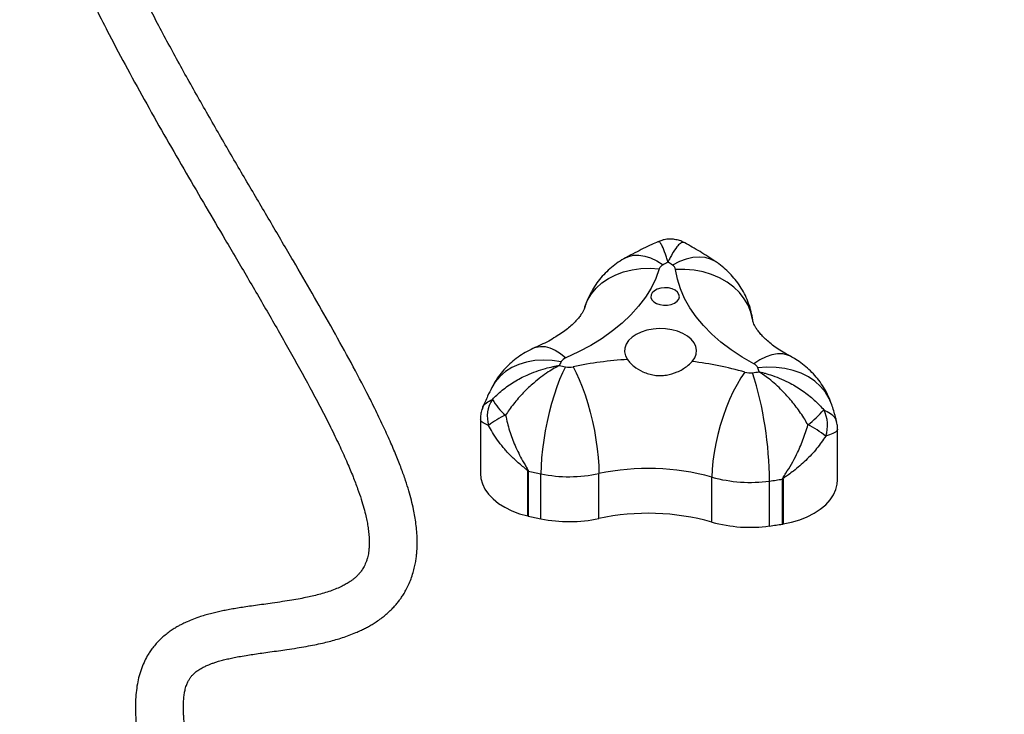
# Model space of a CAD drawing. Units: centimetres. Extents: x 4636 to 6583, y -972 to 451.
# Drawn here: x 5611 to 5643, y -232 to -209 of the extents above; entities that cross this region are included whole.
import ezdxf

# ---------------------------------------------------------------- set-up
doc = ezdxf.new("R2010")
doc.units = ezdxf.units.CM
doc.layers.add('VP-DIM', color=7, linetype='Continuous')
doc.layers.add('VP-EQ', color=7, linetype='Continuous', true_color=0x8a3492)
doc.dimstyles.new('Strefa', dxfattribs={"dimtxt": 14, "dimasz": 20, "dimexe": 20, "dimexo": 50, "dimgap": 20, "dimtad": 0, "dimdec": 0, "dimzin": 0, "dimdsep": 46, "dimtxsty": 'Standard', "dimcen": 0.09, "dimadec": 0, "dimazin": 0, "dimtfac": 1, "dimtdec": 4, "dimtofl": 0, "dimtmove": 0, "dimatfit": 3, "dimfxl": 70, "dimfxlon": 1, "dimtolj": 1, "dimtzin": 0, "dimarcsym": 0})

# ---------------------------------------------------------------- blocks, each defined once
blk = doc.blocks.new('0211-1')
at = {"layer": 'VP-EQ', "color": 0, "linetype": 'Continuous', "lineweight": 25}
for p, q in [((3016.029, 597.574), (3016.024, 597.587)), ((3004.319, 597.088), (3004.319, 595.28)), ((3016.225, 595.061), (3016.225, 596.755)), ((3005.896, 593.86), (3005.896, 595.358)), ((3005.915, 595.353), (3005.915, 593.856)), ((3006.334, 593.766), (3006.334, 595.263)), ((3008.267, 593.775), (3008.267, 595.273)), ((3012.035, 593.657), (3012.035, 595.154)), ((3013.957, 593.527), (3013.957, 595.024)), ((3014.389, 593.59), (3014.389, 595.087)), ((3014.408, 595.09), (3014.408, 593.593))]:
    blk.add_line(p, q, dxfattribs=at)
at = {"layer": 'VP-EQ', "color": 0, "linetype": 'Continuous', "lineweight": 25, "flags": 128}
for points in [[(3009.158, 602.464), (3009.261, 602.51), (3009.425, 602.549), (3009.604, 602.553), (3009.794, 602.523), (3009.993, 602.459), (3010.199, 602.361), (3010.407, 602.232)], [(3012.169, 602.332), (3012.153, 602.342), (3011.99, 602.424), (3011.807, 602.474), (3011.609, 602.49), (3011.398, 602.473), (3011.177, 602.422), (3010.95, 602.338), (3010.719, 602.222)], [(3010.28, 602.094), (3010.162, 601.773), (3010.007, 601.458), (3009.817, 601.151), (3009.593, 600.852), (3009.334, 600.564), (3009.044, 600.288), (3008.723, 600.025), (3008.372, 599.776), (3007.994, 599.544), (3007.59, 599.328), (3007.163, 599.13)], [(3007.794, 600.807), (3007.8, 600.826), (3007.892, 601.051), (3008.018, 601.262), (3008.178, 601.455), (3008.368, 601.627), (3008.586, 601.777), (3008.829, 601.901), (3009.093, 601.998), (3009.374, 602.067), (3009.669, 602.106), (3009.972, 602.115), (3010.28, 602.094)], [(3013.396, 600.395), (3013.394, 600.411), (3013.337, 600.652), (3013.244, 600.883), (3013.116, 601.102), (3012.954, 601.305), (3012.761, 601.489), (3012.54, 601.653), (3012.294, 601.792), (3012.026, 601.906), (3011.741, 601.993), (3011.442, 602.05), (3011.134, 602.079), (3010.822, 602.077)], [(3013.433, 598.933), (3013.041, 599.157), (3012.675, 599.397), (3012.337, 599.652), (3012.029, 599.921), (3011.753, 600.203), (3011.51, 600.496), (3011.301, 600.798), (3011.127, 601.11), (3010.988, 601.427), (3010.887, 601.75), (3010.822, 602.077)], [(3010.427, 600.884), (3010.557, 600.887), (3010.68, 600.911), (3010.788, 600.955), (3010.873, 601.015), (3010.928, 601.087), (3010.95, 601.166), (3010.937, 601.245), (3010.89, 601.319), (3010.811, 601.382), (3010.708, 601.43), (3010.588, 601.46), (3010.459, 601.468), (3010.332, 601.454), (3010.215, 601.42), (3010.117, 601.367), (3010.047, 601.301), (3010.008, 601.225), (3010.003, 601.145), (3010.034, 601.068), (3010.097, 600.999), (3010.189, 600.942), (3010.302, 600.903), (3010.427, 600.884)], [(3011.375, 599.007), (3011.461, 599.126), (3011.511, 599.252), (3011.525, 599.382), (3011.502, 599.511), (3011.442, 599.636), (3011.348, 599.752), (3011.222, 599.856), (3011.069, 599.945), (3010.892, 600.017), (3010.698, 600.068), (3010.492, 600.097), (3010.281, 600.104), (3010.072, 600.087), (3009.87, 600.049), (3009.682, 599.989), (3009.515, 599.91), (3009.372, 599.814), (3009.259, 599.704), (3009.179, 599.584), (3009.135, 599.457), (3009.127, 599.327), (3009.157, 599.198), (3009.222, 599.075)], [(3006.135, 599.47), (3006.176, 599.485), (3006.318, 599.513), (3006.472, 599.506), (3006.635, 599.463), (3006.807, 599.385), (3006.984, 599.274), (3007.163, 599.13)], [(3007.011, 599.002), (3006.712, 599.045), (3006.417, 599.058), (3006.131, 599.04), (3005.858, 598.991), (3005.602, 598.913), (3005.366, 598.806), (3005.154, 598.672), (3004.97, 598.514), (3004.815, 598.332), (3004.696, 598.139)], [(3014.652, 599.181), (3014.558, 599.222), (3014.397, 599.259), (3014.222, 599.262), (3014.035, 599.23), (3013.839, 599.164), (3013.638, 599.065), (3013.433, 598.933)], [(3007.153, 598.831), (3007.054, 598.633), (3006.957, 598.408), (3006.862, 598.159), (3006.772, 597.891), (3006.688, 597.606), (3006.61, 597.309), (3006.54, 597.004), (3006.479, 596.696), (3006.428, 596.389), (3006.387, 596.088), (3006.358, 595.798), (3006.34, 595.521), (3006.334, 595.263)], [(3007.41, 598.833), (3007.514, 598.636), (3007.615, 598.411), (3007.714, 598.164), (3007.809, 597.896), (3007.897, 597.611), (3007.979, 597.315), (3008.052, 597.011), (3008.116, 596.704), (3008.169, 596.398), (3008.212, 596.097), (3008.242, 595.807), (3008.261, 595.531), (3008.267, 595.273)], [(3016.024, 597.587), (3015.944, 597.777), (3015.818, 597.986), (3015.659, 598.178), (3015.47, 598.348), (3015.252, 598.496), (3015.01, 598.618), (3014.747, 598.712), (3014.467, 598.778), (3014.173, 598.814), (3013.87, 598.821), (3013.564, 598.797)], [(3013.138, 598.653), (3013.005, 598.463), (3012.874, 598.246), (3012.747, 598.006), (3012.626, 597.744), (3012.512, 597.467), (3012.407, 597.176), (3012.313, 596.877), (3012.231, 596.575), (3012.162, 596.272), (3012.107, 595.975), (3012.067, 595.687), (3012.043, 595.412), (3012.035, 595.154)], [(3004.319, 595.28), (3004.333, 595.114), (3004.384, 594.932), (3004.47, 594.756), (3004.59, 594.587), (3004.742, 594.428), (3004.925, 594.281), (3005.135, 594.15), (3005.369, 594.034), (3005.624, 593.937), (3005.896, 593.86)], [(3014.408, 593.593), (3014.692, 593.653), (3014.962, 593.733), (3015.214, 593.833), (3015.444, 593.951), (3015.65, 594.085), (3015.828, 594.234), (3015.975, 594.394), (3016.09, 594.565), (3016.17, 594.743), (3016.215, 594.925), (3016.225, 595.061)]]:
    blk.add_lwpolyline(points, dxfattribs=at)
at = {"layer": 'VP-EQ', "color": 0, "linetype": 'Continuous', "lineweight": 25}
for centre, radius, start, end in [((3010.516, 602.005), 0.252, 115.5269, 159.2107), ((3016.67, 590.778), 13.054, 117.8566, 118.6711), ((3004.961, 593.653), 10.324, 56.1016, 57.0863), ((3010.608, 602.034), 0.219, 11.4392, 59.5507), ((3007.268, 598.851), 0.299, 110.5051, 149.4469), ((3009.873, 587.296), 11.796, 93.1617, 102.0507), ((3011.645, 596.626), 5.208, 152.856, 154.4251), ((3010.61, 615.765), 17.283, 257.7639, 258.4595), ((3007.278, 599.456), 0.637, 258.6161, 281.9457), ((3010.052, 587.862), 11.223, 74.0413, 83.2298), ((3013.325, 598.699), 0.258, 22.1555, 65.1886), ((3009.04, 597.278), 4.772, 16.9056, 18.558), ((3013.308, 599.259), 0.63, 254.3542, 277.8733), ((3010.941, 616.599), 18.13, 277.7746, 278.4495), ((3001.526, 594.936), 12.431, 0.4035, 17.3113), ((3005.596, 597.173), 1.049, 146.8162, 196.4332), ((3006.364, 598.666), 1.885, 209.1628, 230.2531), ((3005.954, 595.238), 2.132, 111.8987, 129.7828), ((3013.362, 599.397), 3.122, 306.8821, 320.2394), ((3014.813, 596.888), 1.079, 340.2297, 28.3184), ((3013.891, 594.129), 3.08, 51.0209, 64.0953), ((3009.911, 587.565), 7.881, 74.3627, 102.0386), ((3006.182, 596.54), 1.217, 256.4304, 257.3203), ((3010.526, 615.805), 20.965, 257.2939, 258.4667), ((3007.278, 599.948), 4.779, 258.6087, 281.9468), ((3013.31, 599.706), 4.726, 254.3611, 277.8715), ((3010.937, 617.14), 22.321, 277.7749, 278.8965), ((3014.054, 597.196), 2.136, 279.0175, 279.5334), ((3006.182, 595.043), 1.217, 256.4304, 257.3203), ((3010.526, 614.308), 20.965, 257.2939, 258.4667), ((3009.911, 586.075), 7.874, 74.3502, 102.0511), ((3007.278, 598.45), 4.779, 258.6087, 281.9468), ((3013.31, 598.208), 4.726, 254.3611, 277.8715), ((3010.937, 615.642), 22.321, 277.7749, 278.8965), ((3014.054, 595.699), 2.136, 279.0175, 279.5334)]:
    blk.add_arc(centre, radius, start, end, dxfattribs=at)
for points, knots in [([(2995.788, 623.492), (2995.788, 623.479), (2995.787, 623.455), (2995.781, 623.431), (2995.772, 623.411), (2995.761, 623.393), (2995.749, 623.377), (2995.731, 623.357), (2995.696, 623.323), (2995.62, 623.265), (2995.498, 623.192), (2995.311, 623.105), (2995.082, 623.02), (2994.826, 622.942), (2994.573, 622.874), (2994.326, 622.814), (2994.094, 622.762), (2993.874, 622.714), (2993.666, 622.67), (2993.452, 622.624), (2993.22, 622.575), (2992.958, 622.517), (2992.67, 622.45), (2992.368, 622.374), (2992.076, 622.292), (2991.783, 622.201), (2991.493, 622.097), (2991.198, 621.973), (2990.917, 621.833), (2990.646, 621.67), (2990.398, 621.49), (2990.165, 621.289), (2989.942, 621.056), (2989.729, 620.782), (2989.541, 620.479), (2989.4, 620.185), (2989.296, 619.915), (2989.216, 619.653), (2989.149, 619.367), (2989.098, 619.051), (2989.07, 618.747), (2989.059, 618.475), (2989.059, 618.253), (2989.065, 618.054), (2989.076, 617.859), (2989.096, 617.624), (2989.132, 617.318), (2989.192, 616.934), (2989.277, 616.509), (2989.399, 615.998), (2989.556, 615.438), (2989.738, 614.874), (2989.907, 614.397), (2990.054, 614.003), (2990.194, 613.649), (2990.331, 613.312), (2990.475, 612.971), (2990.631, 612.614), (2990.849, 612.129), (2991.142, 611.503), (2991.525, 610.721), (2991.994, 609.801), (2992.552, 608.751), (2993.19, 607.593), (2993.847, 606.435), (2994.507, 605.291), (2995.164, 604.168), (2995.849, 603.004), (2996.565, 601.787), (2997.309, 600.51), (2998.038, 599.233), (2998.616, 598.184), (2999.051, 597.358), (2999.361, 596.746), (2999.638, 596.168), (2999.876, 595.642), (3000.07, 595.179), (3000.224, 594.776), (3000.344, 594.427), (3000.434, 594.124), (3000.497, 593.874), (3000.543, 593.659), (3000.576, 593.461), (3000.6, 593.262), (3000.612, 593.075), (3000.612, 592.908), (3000.604, 592.769), (3000.591, 592.654), (3000.573, 592.553), (3000.55, 592.455), (3000.52, 592.356), (3000.484, 592.262), (3000.444, 592.179), (3000.405, 592.11), (3000.367, 592.051), (3000.325, 591.994), (3000.276, 591.935), (3000.215, 591.869), (3000.143, 591.802), (3000.064, 591.738), (2999.986, 591.682), (2999.914, 591.635), (2999.847, 591.595), (2999.778, 591.557), (2999.704, 591.519), (2999.588, 591.464), (2999.425, 591.397), (2999.212, 591.322), (2998.991, 591.257), (2998.772, 591.201), (2998.544, 591.149), (2998.299, 591.101), (2998.021, 591.052), (2997.711, 591.003), (2997.398, 590.958), (2997.096, 590.916), (2996.823, 590.878), (2996.568, 590.842), (2996.332, 590.806), (2996.113, 590.77), (2995.911, 590.734), (2995.722, 590.697), (2995.542, 590.657), (2995.361, 590.614), (2995.174, 590.564), (2994.968, 590.501), (2994.756, 590.426), (2994.585, 590.356), (2994.467, 590.302), (2994.388, 590.264), (2994.298, 590.217), (2994.192, 590.158), (2994.073, 590.085), (2993.94, 589.995), (2993.802, 589.888), (2993.668, 589.77), (2993.54, 589.64), (2993.424, 589.506), (2993.324, 589.371), (2993.226, 589.219), (2993.124, 589.033), (2993.022, 588.797), (2992.938, 588.537), (2992.877, 588.261), (2992.838, 587.973), (2992.819, 587.675), (2992.817, 587.378), (2992.827, 587.098), (2992.845, 586.861), (2992.863, 586.665), (2992.882, 586.499), (2992.904, 586.326), (2992.93, 586.135), (2992.963, 585.92), (2993.005, 585.664), (2993.06, 585.358), (2993.129, 584.996), (2993.21, 584.598), (2993.299, 584.173), (2993.426, 583.59), (2993.596, 582.83), (2993.802, 581.908), (2994.003, 580.986), (2994.195, 580.069), (2994.387, 579.1), (2994.578, 578.064), (2994.766, 576.951), (2994.917, 575.934), (2995.034, 575.045), (2995.122, 574.311), (2995.202, 573.557), (2995.27, 572.809), (2995.326, 572.098), (2995.367, 571.469), (2995.397, 570.922), (2995.419, 570.457), (2995.432, 570.113), (2995.44, 569.855), (2995.446, 569.645), (2995.453, 569.374), (2995.459, 569.038), (2995.463, 568.753), (2995.464, 568.579), (2995.464, 568.541)], [0, 0, 0, 0, 0.003642, 0.006809, 0.00952, 0.011781, 0.013593, 0.014981, 0.018185, 0.021688, 0.026232, 0.031115, 0.036347, 0.041053, 0.045524, 0.049596, 0.053255, 0.05653, 0.059595, 0.062499, 0.065836, 0.069383, 0.073454, 0.077832, 0.081939, 0.085744, 0.09027, 0.09447, 0.098722, 0.102907, 0.107026, 0.111075, 0.115415, 0.120197, 0.125215, 0.129782, 0.133379, 0.136957, 0.140893, 0.145189, 0.149655, 0.152806, 0.155601, 0.158039, 0.160253, 0.162872, 0.166838, 0.17158, 0.176938, 0.182095, 0.189575, 0.196274, 0.201209, 0.205588, 0.209402, 0.212995, 0.216743, 0.220649, 0.224713, 0.232581, 0.240995, 0.24996, 0.262155, 0.274614, 0.287, 0.299285, 0.311437, 0.323429, 0.33745, 0.351911, 0.366837, 0.382164, 0.390102, 0.398121, 0.406076, 0.413516, 0.420423, 0.4267, 0.432489, 0.437801, 0.442768, 0.446716, 0.451065, 0.455815, 0.460882, 0.465595, 0.469816, 0.473662, 0.47708, 0.481002, 0.485431, 0.49014, 0.494405, 0.49817, 0.501433, 0.504656, 0.508395, 0.512673, 0.517495, 0.52227, 0.526515, 0.530025, 0.533063, 0.536029, 0.539141, 0.5424, 0.550034, 0.557498, 0.564706, 0.571755, 0.577992, 0.584945, 0.592613, 0.600994, 0.61008, 0.617667, 0.624985, 0.631799, 0.638107, 0.643912, 0.649522, 0.654573, 0.659339, 0.66429, 0.669435, 0.674771, 0.681514, 0.687552, 0.689732, 0.691964, 0.694639, 0.697776, 0.701447, 0.7056, 0.710238, 0.714984, 0.719286, 0.724242, 0.728425, 0.731831, 0.737532, 0.743887, 0.750786, 0.75738, 0.764198, 0.771232, 0.777908, 0.783861, 0.789084, 0.792669, 0.795872, 0.799306, 0.803106, 0.807273, 0.811807, 0.817734, 0.824189, 0.831141, 0.838185, 0.845193, 0.858834, 0.87229, 0.883707, 0.894955, 0.906154, 0.917526, 0.929057, 0.94073, 0.947323, 0.953956, 0.960625, 0.967121, 0.972982, 0.978205, 0.982282, 0.98588, 0.989003, 0.990162, 0.991717, 0.993739, 0.996226, 0.999176, 1, 1, 1, 1]), ([(2997.064, 568.543), (2997.064, 568.595), (2997.063, 568.794), (2997.058, 569.109), (2997.051, 569.467), (2997.044, 569.748), (2997.036, 570.022), (2997.025, 570.327), (2997.009, 570.727), (2996.985, 571.199), (2996.953, 571.745), (2996.911, 572.357), (2996.857, 573.034), (2996.79, 573.754), (2996.713, 574.479), (2996.629, 575.184), (2996.514, 576.064), (2996.363, 577.091), (2996.174, 578.229), (2995.981, 579.287), (2995.786, 580.276), (2995.591, 581.207), (2995.383, 582.167), (2995.165, 583.142), (2994.948, 584.113), (2994.791, 584.845), (2994.686, 585.369), (2994.622, 585.707), (2994.57, 586.002), (2994.529, 586.258), (2994.499, 586.468), (2994.477, 586.639), (2994.46, 586.786), (2994.445, 586.93), (2994.433, 587.083), (2994.423, 587.244), (2994.417, 587.422), (2994.418, 587.61), (2994.429, 587.795), (2994.45, 587.956), (2994.475, 588.079), (2994.502, 588.173), (2994.527, 588.243), (2994.552, 588.304), (2994.578, 588.356), (2994.604, 588.402), (2994.629, 588.442), (2994.656, 588.481), (2994.686, 588.519), (2994.722, 588.561), (2994.766, 588.605), (2994.817, 588.65), (2994.872, 588.693), (2994.935, 588.737), (2995.001, 588.778), (2995.071, 588.816), (2995.134, 588.848), (2995.196, 588.876), (2995.268, 588.907), (2995.358, 588.942), (2995.468, 588.98), (2995.6, 589.021), (2995.754, 589.063), (2995.929, 589.105), (2996.116, 589.144), (2996.327, 589.184), (2996.554, 589.222), (2996.793, 589.258), (2997.038, 589.294), (2997.307, 589.331), (2997.586, 589.369), (2997.887, 589.412), (2998.195, 589.459), (2998.504, 589.512), (2998.785, 589.565), (2999.04, 589.62), (2999.348, 589.695), (2999.726, 589.803), (3000.071, 589.929), (3000.314, 590.037), (3000.453, 590.104), (3000.583, 590.173), (3000.715, 590.249), (3000.856, 590.338), (3001.001, 590.44), (3001.145, 590.554), (3001.278, 590.671), (3001.4, 590.792), (3001.505, 590.909), (3001.594, 591.019), (3001.675, 591.129), (3001.756, 591.25), (3001.84, 591.395), (3001.927, 591.566), (3002.008, 591.761), (3002.075, 591.963), (3002.125, 592.157), (3002.16, 592.332), (3002.184, 592.494), (3002.201, 592.664), (3002.212, 592.859), (3002.212, 593.09), (3002.199, 593.34), (3002.173, 593.594), (3002.136, 593.839), (3002.086, 594.1), (3002.021, 594.382), (3001.933, 594.703), (3001.821, 595.055), (3001.681, 595.447), (3001.511, 595.882), (3001.307, 596.36), (3001.069, 596.883), (3000.799, 597.444), (3000.426, 598.183), (2999.942, 599.094), (2999.34, 600.18), (2998.718, 601.268), (2998.052, 602.413), (2997.341, 603.624), (2996.58, 604.916), (2995.809, 606.234), (2995.037, 607.576), (2994.278, 608.927), (2993.644, 610.099), (2993.142, 611.069), (2992.764, 611.823), (2992.427, 612.526), (2992.163, 613.103), (2991.96, 613.567), (2991.807, 613.929), (2991.661, 614.289), (2991.512, 614.669), (2991.352, 615.103), (2991.183, 615.598), (2991.015, 616.148), (2990.892, 616.622), (2990.809, 617.004), (2990.759, 617.274), (2990.721, 617.515), (2990.695, 617.721), (2990.676, 617.922), (2990.663, 618.131), (2990.657, 618.368), (2990.665, 618.624), (2990.69, 618.883), (2990.732, 619.12), (2990.786, 619.321), (2990.843, 619.485), (2990.904, 619.622), (2990.966, 619.739), (2991.034, 619.849), (2991.117, 619.963), (2991.218, 620.077), (2991.34, 620.191), (2991.477, 620.298), (2991.632, 620.398), (2991.795, 620.483), (2991.966, 620.561), (2992.158, 620.636), (2992.385, 620.714), (2992.648, 620.792), (2992.941, 620.87), (2993.24, 620.941), (2993.516, 621.002), (2993.763, 621.055), (2994, 621.105), (2994.245, 621.157), (2994.511, 621.215), (2994.807, 621.284), (2995.133, 621.366), (2995.47, 621.464), (2995.817, 621.583), (2996.154, 621.727), (2996.47, 621.903), (2996.691, 622.066), (2996.833, 622.196), (2996.915, 622.28), (2996.998, 622.376), (2997.09, 622.498), (2997.191, 622.662), (2997.289, 622.88), (2997.371, 623.159), (2997.382, 623.376), (2997.388, 623.493)], [0, 0, 0, 0, 0.0011078, 0.0042706, 0.0068963, 0.0089833, 0.0105304, 0.0130305, 0.0158564, 0.0196567, 0.0239356, 0.0286986, 0.0343462, 0.0405421, 0.0468602, 0.0531421, 0.0593872, 0.0711093, 0.0826845, 0.094098, 0.1053337, 0.1165762, 0.127984, 0.1425047, 0.1572292, 0.172119, 0.1789553, 0.1852622, 0.1910368, 0.1962803, 0.200994, 0.2045193, 0.207718, 0.2111821, 0.2151113, 0.2195005, 0.2243432, 0.2306218, 0.2370958, 0.2433649, 0.2494306, 0.2534286, 0.2573109, 0.2609781, 0.2644244, 0.2676528, 0.2710707, 0.2738405, 0.2769902, 0.280519, 0.2844266, 0.2887132, 0.2929641, 0.2968105, 0.301518, 0.3054359, 0.3085635, 0.3113662, 0.3143512, 0.3185377, 0.3230414, 0.3277442, 0.3339368, 0.3398447, 0.3455628, 0.3518945, 0.3590307, 0.3652094, 0.3718947, 0.3790887, 0.3866712, 0.3939471, 0.4025943, 0.4105445, 0.4177897, 0.4243255, 0.4301548, 0.4413968, 0.453259, 0.4572276, 0.4609958, 0.4645641, 0.467999, 0.4719187, 0.4764717, 0.4804915, 0.4847761, 0.4887419, 0.4923151, 0.4954971, 0.4982918, 0.5014714, 0.5051325, 0.509273, 0.5138897, 0.5184583, 0.522473, 0.5260217, 0.5291064, 0.5320835, 0.5359957, 0.540308, 0.5449622, 0.5494221, 0.5535606, 0.5573791, 0.5623134, 0.5672413, 0.5725981, 0.578389, 0.584623, 0.5911868, 0.5981979, 0.6056227, 0.6130666, 0.6261605, 0.6389808, 0.6514994, 0.6636861, 0.6777451, 0.6918365, 0.7061494, 0.7206368, 0.7352459, 0.749814, 0.7585711, 0.7668164, 0.7745545, 0.7817918, 0.7860886, 0.7901932, 0.794117, 0.7984211, 0.8034257, 0.8094769, 0.816267, 0.8237669, 0.8275404, 0.8312611, 0.8345747, 0.8374817, 0.8399884, 0.8433058, 0.8469441, 0.8513106, 0.8562296, 0.8608363, 0.865017, 0.868826, 0.8720331, 0.8751344, 0.8781351, 0.8814733, 0.885477, 0.8891015, 0.8931616, 0.8972009, 0.9008123, 0.9039876, 0.9075444, 0.9114033, 0.9157022, 0.9204489, 0.9252558, 0.9294172, 0.9329002, 0.9362507, 0.939748, 0.9435196, 0.9477866, 0.9525685, 0.9578394, 0.9630556, 0.9687853, 0.9741429, 0.9790559, 0.9807605, 0.9823905, 0.9839838, 0.9860122, 0.9886217, 0.9918183, 0.9956088, 1, 1, 1, 1]), ([(3010.235, 602.997), (3010.166, 602.966), (3009.906, 602.85), (3009.546, 602.672), (3009.262, 602.52), (3009.158, 602.464)], [0, 0, 0, 0, 0.186544, 0.701851, 1, 1, 1, 1]), ([(3011.129, 602.96), (3011.098, 602.977), (3011.019, 603.021), (3010.876, 603.064), (3010.706, 603.09), (3010.534, 603.085), (3010.373, 603.054), (3010.278, 603.015), (3010.235, 602.997)], [0, 0, 0, 0, 0.114101, 0.2943911, 0.4757785, 0.6680319, 0.8492076, 1, 1, 1, 1]), ([(3010.57, 602.32), (3010.57, 602.321), (3010.57, 602.323), (3010.569, 602.327), (3010.566, 602.335), (3010.561, 602.352), (3010.549, 602.391), (3010.524, 602.474), (3010.465, 602.654), (3010.402, 602.812), (3010.335, 602.938), (3010.284, 603.006), (3010.252, 602.995), (3010.238, 602.991)], [0, 0, 0, 0, 0.001454, 0.004064, 0.008958, 0.01977, 0.043631, 0.09647, 0.215222, 0.505942, 0.612253, 0.831231, 1, 1, 1, 1]), ([(3011.13, 602.962), (3011.1, 602.97), (3011.039, 602.987), (3010.947, 602.921), (3010.836, 602.798), (3010.737, 602.646), (3010.643, 602.47), (3010.604, 602.389), (3010.585, 602.352), (3010.577, 602.334), (3010.573, 602.326), (3010.572, 602.322), (3010.571, 602.321), (3010.57, 602.32)], [0, 0, 0, 0, 0.202136, 0.416863, 0.51812, 0.795008, 0.908112, 0.958443, 0.981173, 0.991463, 0.996132, 0.998615, 1, 1, 1, 1]), ([(3012.169, 602.332), (3012.077, 602.392), (3011.822, 602.561), (3011.475, 602.771), (3011.214, 602.915), (3011.13, 602.962)], [0, 0, 0, 0, 0.272353, 0.765443, 1, 1, 1, 1]), ([(3009.158, 602.464), (3009.076, 602.416), (3008.912, 602.32), (3008.685, 602.147), (3008.475, 601.955), (3008.287, 601.744), (3008.121, 601.516), (3007.98, 601.274), (3007.871, 601.038), (3007.818, 600.881), (3007.795, 600.812)], [0, 0, 0, 0, 0.129967, 0.260047, 0.389225, 0.517758, 0.64578, 0.773441, 0.90087, 1, 1, 1, 1]), ([(3013.397, 600.388), (3013.381, 600.482), (3013.349, 600.67), (3013.265, 600.943), (3013.155, 601.205), (3013.02, 601.453), (3012.862, 601.685), (3012.683, 601.898), (3012.484, 602.093), (3012.309, 602.235), (3012.201, 602.31), (3012.169, 602.332)], [0, 0, 0, 0, 0.120324, 0.24137, 0.361188, 0.480023, 0.598085, 0.715652, 0.833045, 0.950652, 1, 1, 1, 1]), ([(3007.795, 600.812), (3007.792, 600.803), (3007.783, 600.774), (3007.758, 600.714), (3007.709, 600.624), (3007.636, 600.517), (3007.538, 600.397), (3007.414, 600.268), (3007.264, 600.134), (3007.088, 599.997), (3006.886, 599.86), (3006.658, 599.723), (3006.409, 599.592), (3006.226, 599.51), (3006.137, 599.47)], [0, 0, 0, 0, 0.044602, 0.139922, 0.228417, 0.321731, 0.410441, 0.496518, 0.581239, 0.665387, 0.74947, 0.833709, 0.918329, 1, 1, 1, 1]), ([(3014.651, 599.181), (3014.609, 599.204), (3014.484, 599.272), (3014.296, 599.387), (3014.097, 599.524), (3013.925, 599.66), (3013.781, 599.792), (3013.663, 599.916), (3013.57, 600.03), (3013.5, 600.133), (3013.451, 600.222), (3013.419, 600.297), (3013.403, 600.351), (3013.399, 600.376), (3013.397, 600.388)], [0, 0, 0, 0, 0.043786, 0.12799, 0.211777, 0.295316, 0.378882, 0.462776, 0.547568, 0.634066, 0.72347, 0.817602, 0.919512, 1, 1, 1, 1]), ([(3006.137, 599.47), (3006.049, 599.43), (3005.874, 599.349), (3005.629, 599.197), (3005.401, 599.025), (3005.192, 598.833), (3005.005, 598.621), (3004.835, 598.391), (3004.743, 598.224), (3004.696, 598.139)], [0, 0, 0, 0, 0.144612, 0.288469, 0.431133, 0.572842, 0.713817, 0.85424, 1, 1, 1, 1]), ([(3009.222, 599.075), (3009.251, 599.037), (3009.309, 598.962), (3009.47, 598.815), (3009.678, 598.683), (3009.922, 598.592), (3010.118, 598.548), (3010.319, 598.535), (3010.579, 598.556), (3010.829, 598.632), (3011.049, 598.744), (3011.227, 598.861), (3011.319, 598.952), (3011.375, 599.007)], [0, 0, 0, 0, 0.073593, 0.147216, 0.293612, 0.369971, 0.446285, 0.520329, 0.594386, 0.73671, 0.811623, 0.88653, 1, 1, 1, 1]), ([(3016.029, 597.574), (3015.996, 597.664), (3015.93, 597.843), (3015.798, 598.094), (3015.645, 598.329), (3015.469, 598.547), (3015.274, 598.746), (3015.061, 598.925), (3014.852, 599.07), (3014.711, 599.148), (3014.651, 599.181)], [0, 0, 0, 0, 0.132885, 0.262839, 0.39193, 0.520421, 0.648645, 0.77701, 0.905933, 1, 1, 1, 1]), ([(3004.718, 597.747), (3004.765, 597.796), (3004.922, 597.958), (3005.231, 598.205), (3005.58, 598.419), (3005.995, 598.62), (3006.359, 598.75), (3006.691, 598.829), (3006.832, 598.856), (3006.895, 598.866), (3006.923, 598.871), (3006.937, 598.873), (3006.943, 598.874), (3006.946, 598.874), (3006.947, 598.875)], [0, 0, 0, 0, 0.082723, 0.275516, 0.468435, 0.560722, 0.813141, 0.91624, 0.962116, 0.982829, 0.992208, 0.996467, 0.99874, 1, 1, 1, 1]), ([(3006.947, 598.875), (3006.946, 598.874), (3006.944, 598.873), (3006.939, 598.87), (3006.929, 598.865), (3006.906, 598.853), (3006.856, 598.826), (3006.745, 598.763), (3006.483, 598.601), (3006.192, 598.382), (3005.859, 598.083), (3005.577, 597.789), (3005.326, 597.472), (3005.198, 597.275), (3005.159, 597.216)], [0, 0, 0, 0, 0.001263, 0.003526, 0.007779, 0.017173, 0.037879, 0.083763, 0.186862, 0.439263, 0.531573, 0.724487, 0.917285, 1, 1, 1, 1]), ([(3015.236, 596.9), (3015.201, 596.961), (3015.083, 597.166), (3014.854, 597.497), (3014.596, 597.808), (3014.292, 598.128), (3014.028, 598.364), (3013.789, 598.542), (3013.688, 598.611), (3013.643, 598.641), (3013.622, 598.655), (3013.613, 598.661), (3013.608, 598.664), (3013.606, 598.665), (3013.605, 598.665)], [0, 0, 0, 0, 0.082722, 0.275525, 0.468445, 0.560738, 0.813135, 0.91624, 0.962127, 0.982842, 0.992213, 0.996467, 0.998737, 1, 1, 1, 1]), ([(3013.605, 598.665), (3013.606, 598.665), (3013.609, 598.665), (3013.616, 598.663), (3013.628, 598.66), (3013.656, 598.654), (3013.717, 598.639), (3013.854, 598.604), (3014.176, 598.504), (3014.528, 598.352), (3014.929, 598.125), (3015.267, 597.89), (3015.565, 597.624), (3015.717, 597.452), (3015.762, 597.4)], [0, 0, 0, 0, 0.001263, 0.003527, 0.007781, 0.017159, 0.037872, 0.083756, 0.186858, 0.439259, 0.531573, 0.72449, 0.917293, 1, 1, 1, 1]), ([(3004.696, 598.139), (3004.65, 598.046), (3004.54, 597.826), (3004.447, 597.6), (3004.394, 597.47)], [0, 0, 0, 0, 0.423693, 1, 1, 1, 1]), ([(3004.396, 597.469), (3004.398, 597.478), (3004.414, 597.536), (3004.502, 597.633), (3004.646, 597.709), (3004.718, 597.747)], [0, 0, 0, 0, 0.080307, 0.533651, 1, 1, 1, 1]), ([(3004.394, 597.47), (3004.39, 597.463), (3004.362, 597.404), (3004.335, 597.28), (3004.315, 597.158), (3004.32, 597.093), (3004.32, 597.087)], [0, 0, 0, 0, 0.064219, 0.49736, 0.956597, 1, 1, 1, 1]), ([(3016.191, 597.005), (3016.179, 597.058), (3016.135, 597.249), (3016.074, 597.437), (3016.029, 597.574)], [0, 0, 0, 0, 0.272958, 1, 1, 1, 1]), ([(3004.59, 596.876), (3004.526, 596.906), (3004.397, 596.967), (3004.319, 597.039), (3004.327, 597.076), (3004.33, 597.088)], [0, 0, 0, 0, 0.40236, 0.817853, 1, 1, 1, 1]), ([(3005.159, 597.216), (3005.198, 597.044), (3005.277, 596.699), (3005.472, 596.188), (3005.659, 595.813), (3005.802, 595.566), (3005.861, 595.47), (3005.897, 595.407), (3005.912, 595.377), (3005.914, 595.359), (3005.915, 595.353)], [0, 0, 0, 0, 0.257169, 0.514506, 0.793555, 0.876398, 0.946789, 0.967783, 0.989486, 1, 1, 1, 1]), ([(3015.762, 597.4), (3015.843, 597.358), (3016.007, 597.273), (3016.147, 597.14), (3016.173, 597.045), (3016.185, 597.004)], [0, 0, 0, 0, 0.352992, 0.716617, 1, 1, 1, 1]), ([(3005.896, 595.358), (3005.896, 595.36), (3005.895, 595.363), (3005.887, 595.377), (3005.831, 595.428), (3005.674, 595.549), (3005.439, 595.757), (3005.226, 595.972), (3004.973, 596.263), (3004.765, 596.547), (3004.631, 596.8), (3004.59, 596.876)], [0, 0, 0, 0, 0.003483, 0.006834, 0.024664, 0.113565, 0.295836, 0.478089, 0.555087, 0.864587, 1, 1, 1, 1]), ([(3014.389, 595.087), (3014.39, 595.093), (3014.392, 595.111), (3014.429, 595.178), (3014.535, 595.333), (3014.69, 595.587), (3014.887, 595.954), (3015.082, 596.392), (3015.185, 596.73), (3015.236, 596.9)], [0, 0, 0, 0, 0.010513, 0.032208, 0.123547, 0.304552, 0.485554, 0.742868, 1, 1, 1, 1]), ([(3016.22, 596.755), (3016.221, 596.749), (3016.226, 596.725), (3016.197, 596.692), (3016.124, 596.634), (3016.015, 596.58), (3015.871, 596.537), (3015.828, 596.523)], [0, 0, 0, 0, 0.094349, 0.32991, 0.42876, 0.82613, 1, 1, 1, 1]), ([(3016.224, 596.755), (3016.223, 596.807), (3016.222, 596.891), (3016.199, 596.973), (3016.19, 597.005)], [0, 0, 0, 0, 0.60482, 1, 1, 1, 1]), ([(3015.828, 596.523), (3015.732, 596.382), (3015.539, 596.098), (3015.17, 595.706), (3014.843, 595.424), (3014.604, 595.245), (3014.497, 595.17), (3014.439, 595.127), (3014.417, 595.109), (3014.409, 595.096), (3014.408, 595.092), (3014.408, 595.09)], [0, 0, 0, 0, 0.260888, 0.521915, 0.784778, 0.88638, 0.95577, 0.975322, 0.99316, 0.997157, 1, 1, 1, 1])]:
    blk.add_open_spline(points, degree=3, knots=knots, dxfattribs=at)
blk = doc.blocks.new('0211-1 2d')
at = {"layer": 'VP-EQ', "color": 0}
blk.add_blockref('0211-1', (0, 0), dxfattribs=at)
blk = doc.blocks.new('*D164')
at = {"layer": 'Defpoints', "color": 0}
for p in [(6404.755, 431.146), (4906.701, -290.016), (6404.755, -305.454)]:
    blk.add_point(p, dxfattribs=at)
at = {"layer": 'VP-DIM', "color": 0, "lineweight": -2}
for p, q in [((4906.701, 361.146), (4906.701, 451.146)), ((6404.755, 361.146), (6404.755, 451.146)), ((4926.701, 431.146), (5614.728, 431.146)), ((6384.755, 431.146), (5696.728, 431.146))]:
    blk.add_line(p, q, dxfattribs=at)
at = {"layer": 'VP-DIM', "color": 0}
for points in [[(4926.701, 434.48), (4926.701, 427.813), (4906.701, 431.146)], [(6384.755, 427.813), (6384.755, 434.48), (6404.755, 431.146)]]:
    blk.add_solid(points, dxfattribs=at)
at = {"layer": 'VP-DIM', "color": 0, "insert": (5655.728, 431.146), "char_height": 14, "attachment_point": 5}
blk.add_mtext('\\A1;1195', dxfattribs=at)
blk = doc.blocks.new('*D167')
at = {"layer": 'Defpoints', "color": 0}
for p in [(5056.631, 332.126), (5056.631, -296.454), (6204.755, -328.354)]:
    blk.add_point(p, dxfattribs=at)
at = {"layer": 'VP-DIM', "color": 0, "lineweight": -2}
for p, q in [((5056.631, 262.126), (5056.631, 352.126)), ((6204.755, 262.126), (6204.755, 352.126)), ((5076.631, 332.126), (5589.693, 332.126)), ((6184.755, 332.126), (5671.693, 332.126))]:
    blk.add_line(p, q, dxfattribs=at)
at = {"layer": 'VP-DIM', "color": 0}
for points in [[(5076.631, 335.46), (5076.631, 328.793), (5056.631, 332.126)], [(6184.755, 328.793), (6184.755, 335.46), (6204.755, 332.126)]]:
    blk.add_solid(points, dxfattribs=at)
at = {"layer": 'VP-DIM', "color": 0, "insert": (5630.693, 332.126), "char_height": 14, "attachment_point": 5}
blk.add_mtext('\\A1;1145', dxfattribs=at)

msp = doc.modelspace()

# ---------------------------------------------------------------- block references
at = {"layer": 'VP-EQ', "color": 0}
msp.add_blockref('0211-1 2d', (2621.606, -819.358), dxfattribs=at)

# ---------------------------------------------------------------- dimensions: what is measured, and where the dimension line sits
at = {"layer": 'VP-DIM', "color": 0}
for base, p1, p2, text, picture, middle in [((6404.755, 431.146), (4906.701, -290.016), (6404.755, -305.454), '1195', '*D164', (5655.728, 431.146)), ((5056.631, 332.126), (6204.755, -328.354), (5056.631, -296.454), '1145', '*D167', (5630.693, 332.126))]:
    dim = msp.add_linear_dim(base=base, p1=p1, p2=p2, text=text, dimstyle='Strefa', dxfattribs=at)
    dim.commit()
    dim.dimension.update_dxf_attribs({"geometry": picture, "text_midpoint": middle})

doc.saveas('drawing.dxf')
